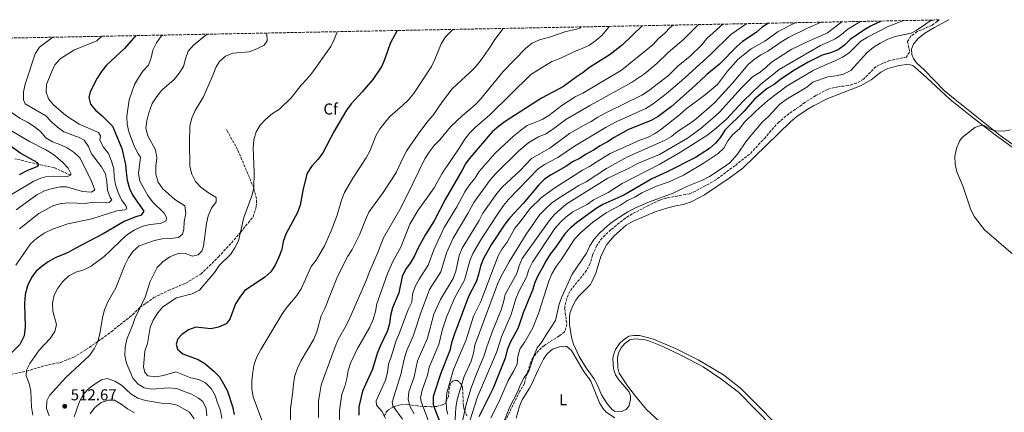
# Model space of a CAD drawing. Units: metres. Extents: x 636216 to 639677, y 4653409 to 4655788.
# Drawn here: x 637872 to 638496, y 4655517 to 4655766 of the extents above; entities that cross this region are included whole.
import ezdxf
from ezdxf.enums import TextEntityAlignment as Align

# ---------------------------------------------------------------- set-up
doc = ezdxf.new("R2010")
doc.units = ezdxf.units.M
doc.header["$MEASUREMENT"] = 0
doc.linetypes.add('DGN Style 3', pattern=[2.435891, 1.739922, -0.695969])
for name, color, linetype, lineweight in [('Barranco lineal', 142, 'DGN Style 3', 13), ('Cota de punto acotado terreno', 7, 'Continuous', 0), ('Curva de nivel directora', 30, 'Continuous', 30), ('Curva de nivel intermedia', 30, 'Continuous', 0), ('Etiqueta de uso rústico', 92, 'Continuous', 0), ('Etiqueta de zona arbolada', 92, 'Continuous', 0), ('Línea de cambio de uso (parcela vista)', 92, 'Continuous', 0), ('Punto acotado terreno (símbolo)', 7, 'Continuous', 0), ('Senda', 7, 'DGN Style 3', 0), ('Zona arbolada', 92, 'DGN Style 3', 0)]:
    doc.layers.add(name, color=color, linetype=linetype, lineweight=lineweight)
doc.styles.add('Style-Arial', font='arial.ttf')

# ---------------------------------------------------------------- blocks, each defined once
blk = doc.blocks.new('5PATER')
at = {"layer": 'Punto acotado terreno (símbolo)', "linetype": 'Continuous', "lineweight": 0}
h = blk.add_hatch(color=51, dxfattribs=at)
edge = h.paths.add_edge_path()
edge.add_ellipse((0, 0), major_axis=(-0.11, -0.111), ratio=0.999422, start_angle=0, end_angle=360)

msp = doc.modelspace()

# ---------------------------------------------------------------- linework, layer by layer
at = {"layer": 'Barranco lineal', "color": 142, "linetype": 'DGN Style 3', "lineweight": 13}
msp.add_polyline3d([(637904.6, 4655667.02, 480), (637894.02, 4655671.93, 477.63), (637884.32, 4655673.93, 475), (637869.14, 4655677.52, 470)], dxfattribs=at)
at = {"layer": 'Curva de nivel directora', "color": 30, "linetype": 'Continuous', "lineweight": 30, "flags": 128}
for points, elevation in [([(638266.7, 4655761.73), (638254.32, 4655749.62), (638246.34, 4655743.59), (638233.25, 4655735.31), (638229.35, 4655732.18), (638224.83, 4655729.26), (638216.77, 4655723.25), (638202.96, 4655715.89), (638179.87, 4655701), (638175.67, 4655697.84), (638171.61, 4655694.62), (638158.02, 4655678.72), (638154.91, 4655674.72), (638152.62, 4655670.28), (638141.9, 4655651.79), (638134.81, 4655638.27), (638129.3, 4655629.65), (638124.43, 4655620.63), (638122.45, 4655616.03), (638119.76, 4655611.52), (638116.79, 4655607.45), (638114.68, 4655602.92), (638112.5, 4655592.7), (638108.46, 4655583.18), (638107.29, 4655578.32), (638106.49, 4655573.01), (638105.19, 4655568.18), (638100.58, 4655558.87), (638098.68, 4655554.2), (638095.77, 4655544.38), (638089.56, 4655530.4), (638087.15, 4655520.39), (638087.15, 4655515.27)], 550), ([(638346.67, 4655763.29), (638342.76, 4655760.84), (638339.02, 4655757.41), (638330.34, 4655751.84), (638326.62, 4655748.5), (638315.65, 4655737.31), (638307.56, 4655730.81), (638300.24, 4655723.89), (638285.23, 4655710.68), (638276.75, 4655704.23), (638272.48, 4655701.63), (638258.12, 4655695.93), (638249, 4655691.03), (638244.82, 4655688.3), (638239.97, 4655685.71), (638235.86, 4655682.86), (638231.27, 4655680.46), (638227.07, 4655677.68), (638222.57, 4655675.49), (638218.21, 4655672.56), (638209.04, 4655667.33), (638204.88, 4655664.55), (638201.3, 4655660.96), (638191.27, 4655649.22), (638182.9, 4655640.22), (638179.7, 4655636.06), (638171.1, 4655623.08), (638166.07, 4655614.32), (638164.23, 4655609.56), (638162.99, 4655604.29), (638161.4, 4655599.55), (638156.53, 4655590.23), (638147.51, 4655565.96), (638145.89, 4655561.05), (638144.88, 4655556.15), (638139.1, 4655541.74), (638134.26, 4655527), (638134.34, 4655522), (638136.02, 4655517.22), (638139.81, 4655507.89)], 575), ([(638418.06, 4655764.69), (638411.76, 4655761.58), (638407.24, 4655758.91), (638398.58, 4655753.01), (638394.9, 4655749.4), (638390.87, 4655746.43), (638386.03, 4655744.55), (638380.85, 4655743.18), (638371.84, 4655738.61), (638362.85, 4655733.38), (638354.31, 4655727.73), (638350.27, 4655724.57), (638345.99, 4655721.98), (638337.92, 4655715.28), (638331.22, 4655707.59), (638319.06, 4655695.53), (638316.37, 4655691.26), (638313.08, 4655687.39), (638309.28, 4655684.06), (638300.45, 4655678.39), (638282.17, 4655669.04), (638272.77, 4655664.75), (638255.1, 4655654.46), (638241.86, 4655648.6), (638237.6, 4655645.99), (638225.06, 4655637.04), (638221.16, 4655633.49), (638217.65, 4655629.92), (638211.63, 4655621.21), (638208.31, 4655617.14), (638205.55, 4655612.79), (638203.4, 4655608.27), (638200.76, 4655603.82), (638198.7, 4655599.26), (638197.11, 4655594.38), (638191.35, 4655580.04), (638188.09, 4655570.38), (638182.95, 4655561.16), (638181.03, 4655556.51), (638179.81, 4655551.36), (638172.18, 4655532.3), (638163.13, 4655514.18)], 600), ([(637945.82, 4655755.46), (637938.58, 4655747.39), (637927.31, 4655736.78), (637924.03, 4655732.83), (637921.31, 4655728.63), (637916.81, 4655719.9), (637915.95, 4655716.37), (637917.14, 4655712.17), (637920.35, 4655708.35), (637924.24, 4655704.91), (637931.05, 4655698.08), (637937.03, 4655683.95), (637939.31, 4655673.97), (637939.62, 4655668.98), (637940.39, 4655663.9), (637941.71, 4655658.69), (637944.02, 4655654.25), (637950.79, 4655644.26), (637949.1, 4655641.86), (637945.2, 4655640.64), (637938.37, 4655637.83), (637925.1, 4655629.94), (637907.45, 4655620.66), (637903, 4655618.26), (637894.64, 4655614.73), (637890.29, 4655612.26), (637886.23, 4655609.37), (637882.68, 4655606.27), (637879.6, 4655602.33), (637877.14, 4655597.14), (637875.73, 4655591.49), (637875.22, 4655585.61), (637875.61, 4655571.03), (637875, 4655565.4), (637872.23, 4655560.02), (637867.23, 4655554.88)], 500), ([(638111.41, 4655758.7), (638106.95, 4655750.52), (638103.62, 4655740.76), (638101.68, 4655736.15), (638095.91, 4655727.78), (638089.34, 4655719.97), (638082.38, 4655712.36), (638079.39, 4655708.35), (638071.42, 4655695.02), (638064.28, 4655681.33), (638061.28, 4655677.32), (638057.05, 4655672.69), (638054.48, 4655668.4), (638051.89, 4655658.46), (638049.99, 4655648.09), (638048.24, 4655643.4), (638040.79, 4655629.85), (638039.23, 4655625.09), (638038.26, 4655620.12), (638036.45, 4655615.21), (638034.1, 4655610.19), (638031.35, 4655606.02), (638027.65, 4655602.59), (638014.78, 4655593.99), (638011.76, 4655590), (638008.98, 4655585.63), (638005.3, 4655576.02), (638003.04, 4655573.07), (637998.29, 4655570.9), (637993.28, 4655569.89), (637983.93, 4655570.83), (637979.22, 4655569.12), (637975.07, 4655566.21), (637972.43, 4655563.43), (637971.46, 4655560.17), (637972.3, 4655557.01), (637975.55, 4655554.05), (637985.31, 4655550.52), (637989.59, 4655547.93), (637995.3, 4655542.97), (637998.76, 4655539.36), (638001.47, 4655534.97), (638003.83, 4655530.35), (638007.12, 4655520.61), (638008.15, 4655515.72)], 525), ([(637872.2, 4655667.62), (637876.86, 4655670.04), (637883.62, 4655672.83), (637884.32, 4655673.93), (637883.28, 4655675.13), (637872.96, 4655680.79), (637866.22, 4655685.69)], 475)]:
    msp.add_lwpolyline(points, dxfattribs=dict(at, elevation=elevation))
at = {"layer": 'Curva de nivel intermedia', "color": 30, "linetype": 'Continuous', "lineweight": 0, "flags": 128}
for points, elevation in [([(638179.08, 4655510.99), (638182.82, 4655520.57), (638187.64, 4655529.71), (638189.51, 4655534.65), (638191.95, 4655539.02), (638194.8, 4655543.13), (638198.15, 4655553.28), (638200.12, 4655557.88), (638203.41, 4655561.89), (638206.02, 4655566.44), (638209.1, 4655570.8), (638211.66, 4655575.1), (638214.03, 4655585.36), (638215.68, 4655590.08), (638222.24, 4655604.35), (638231.43, 4655617.67), (638233.59, 4655622.47), (638236.29, 4655626.68), (638239.72, 4655630.33), (638244.7, 4655635.06), (638248.73, 4655638.22), (638257.62, 4655643.92), (638262.04, 4655646.27), (638271.29, 4655650.31), (638286.23, 4655655.7), (638295.51, 4655660.17), (638304.82, 4655663.97), (638309.35, 4655666.31), (638318.12, 4655671.95), (638322.29, 4655675), (638327.11, 4655680.37), (638332.81, 4655688.9), (638336.1, 4655692.92), (638343.03, 4655700.9), (638346.78, 4655704.21), (638354.01, 4655711.98), (638357.92, 4655715.1), (638371.08, 4655722.88), (638374.92, 4655726.08), (638384.34, 4655729.45), (638389.33, 4655729.98), (638394.2, 4655731.13), (638398.89, 4655733.43), (638409.23, 4655744.74), (638413.13, 4655747.87), (638417.52, 4655750.73), (638422.37, 4655753.2), (638427.04, 4655754.99), (638437.06, 4655757.04), (638440.31, 4655758.66), (638446.18, 4655762.75), (638448.59, 4655764.3), (638451.31, 4655765.34)], 610), ([(638146.94, 4655759.39), (638145.79, 4655758.4), (638142.16, 4655754.68), (638139.29, 4655750.34), (638135.37, 4655740.38), (638133.18, 4655735.88), (638121.82, 4655718.69), (638118.55, 4655714.91), (638114.79, 4655711.29), (638106.78, 4655704.31), (638100.34, 4655696.42), (638098.01, 4655691.99), (638094.17, 4655682.38), (638091.73, 4655678.01), (638083.23, 4655665.22), (638078.12, 4655656.13), (638076.08, 4655651.39), (638073.3, 4655641.76), (638069.69, 4655631.85), (638065.32, 4655622.38), (638060.02, 4655613.28), (638056.87, 4655609.39), (638050.66, 4655595.24), (638047.85, 4655590.95), (638041.08, 4655583), (638038.29, 4655578.85), (638024.99, 4655556.8), (638022.53, 4655552.21), (638020.85, 4655547.5), (638019.86, 4655542.35), (638019.27, 4655536.88), (638019.24, 4655531.67), (638020.18, 4655526.76), (638025.66, 4655512.11)], 530), ([(638043.81, 4655509.16), (638043.76, 4655519.51), (638045.28, 4655530.04), (638045.63, 4655535.25), (638046.67, 4655540.14), (638048.29, 4655545.03), (638050.5, 4655549.83), (638058.71, 4655563.35), (638060.44, 4655568.04), (638063.21, 4655578.06), (638065.56, 4655582.74), (638073.27, 4655601.91), (638075.5, 4655606.75), (638080.23, 4655615.75), (638082.91, 4655619.97), (638087.6, 4655629.28), (638091.34, 4655638.89), (638093.56, 4655643.67), (638102.66, 4655656.17), (638108.25, 4655664.83), (638110.98, 4655669.18), (638115.14, 4655678.38), (638117.62, 4655682.75), (638124.8, 4655693.09), (638130.95, 4655701.36), (638134.26, 4655705.11), (638140.12, 4655713.81), (638146.25, 4655721.78), (638157.84, 4655732.55), (638161.45, 4655736.16), (638164.61, 4655740.03), (638170.66, 4655748.61), (638173.33, 4655753), (638178.64, 4655760.01)], 535), ([(638228.05, 4655760.98), (638227.11, 4655760.08), (638224.4, 4655759.25), (638218.26, 4655758.15), (638207.93, 4655754.51), (638201.71, 4655752.72), (638196.99, 4655750.6), (638193, 4655747.58), (638178.57, 4655732.79), (638164.25, 4655715.29), (638160.86, 4655711.61), (638152.92, 4655704.96), (638145.27, 4655697.68), (638138.38, 4655689.56), (638134.92, 4655685.95), (638131.74, 4655681.77), (638128.88, 4655677.56), (638117.81, 4655654.43), (638113.13, 4655645.38), (638102.87, 4655627.5), (638099.22, 4655618.18), (638093.62, 4655605.58), (638091.98, 4655600.82), (638081.4, 4655576.85), (638079.32, 4655572.31), (638074.12, 4655563.09), (638072.12, 4655558.51), (638064.92, 4655538.98), (638063.33, 4655534.19), (638062.35, 4655529.14), (638061.67, 4655524.18), (638061.6, 4655513.72)], 540), ([(638245.83, 4655761.32), (638244.56, 4655759.6), (638241.37, 4655755.75), (638237.39, 4655752.33), (638233.36, 4655749.38), (638228.65, 4655747.24), (638223.85, 4655745.51), (638214.14, 4655740.87), (638209.46, 4655739.1), (638196.03, 4655730.8), (638170.11, 4655705.25), (638160.94, 4655697.3), (638157.36, 4655693.72), (638154.22, 4655689.83), (638151.62, 4655685.53), (638139.82, 4655668), (638134.83, 4655659.21), (638124.83, 4655644.96), (638119.35, 4655636.11), (638113.65, 4655621.62), (638108.78, 4655612.37), (638105.39, 4655604.95), (638098.59, 4655585.67), (638097.65, 4655580.75), (638096.17, 4655575.69), (638094.09, 4655570.91), (638086.31, 4655557.45), (638081.86, 4655548.22), (638080.36, 4655543.46), (638079.54, 4655538.47), (638078.28, 4655533.38), (638076.46, 4655528.56), (638074.88, 4655518.09), (638074.8, 4655510.34)], 545), ([(638286.31, 4655762.11), (638284.53, 4655760.7), (638281.06, 4655757.11), (638277.03, 4655753.57), (638273.65, 4655749.88), (638253.52, 4655733.61), (638229.03, 4655719.12), (638224.33, 4655716.77), (638215.79, 4655711.2), (638207.64, 4655704.85), (638203.28, 4655702.42), (638193.83, 4655698.47), (638189.52, 4655695.49), (638185.32, 4655692.04), (638173.49, 4655681.02), (638163.2, 4655669.33), (638160.58, 4655665.03), (638157.27, 4655660.93), (638154.23, 4655656.49), (638149.16, 4655647.13), (638141.26, 4655633.96), (638134.72, 4655619.78), (638131.17, 4655610.11), (638125.28, 4655601.35), (638122.8, 4655596.56), (638121.18, 4655591.77), (638120.62, 4655586.8), (638118.49, 4655581.99), (638112.96, 4655567.38), (638110.74, 4655562.57), (638107.64, 4655552.19), (638105.9, 4655547.5), (638105.2, 4655542.27), (638104.13, 4655537.38), (638098.16, 4655524.27), (638098.25, 4655521.48), (638101.63, 4655517.79), (638104.1, 4655513.33)], 555), ([(638302.48, 4655762.43), (638292.78, 4655753.05), (638283.12, 4655744.83), (638275.94, 4655737.71), (638268.25, 4655731.26), (638259.95, 4655725.69), (638233.84, 4655711.52), (638218.23, 4655702.31), (638209.87, 4655696.06), (638205.58, 4655693.28), (638200.96, 4655691.36), (638194.91, 4655687.86), (638188.52, 4655682.59), (638173.91, 4655668.15), (638170.56, 4655664.43), (638160, 4655649.77), (638156.28, 4655642.83), (638146.81, 4655627.15), (638142.7, 4655618.03), (638139.09, 4655605.89), (638131.95, 4655594.71), (638126.55, 4655580.54), (638121.67, 4655565.22), (638117.43, 4655555.7), (638115.95, 4655550.65), (638113.71, 4655540.91), (638108.3, 4655523.4), (638108.61, 4655521.19), (638114.72, 4655512.69)], 560), ([(638317.86, 4655762.73), (638307.65, 4655753.58), (638304.53, 4655749.67), (638297.02, 4655742.35), (638289.22, 4655736.08), (638283.37, 4655730.2), (638270.61, 4655720.43), (638266.38, 4655717.76), (638243.31, 4655706.43), (638238.65, 4655703.92), (638234.29, 4655701.11), (638229.84, 4655698.84), (638220.68, 4655693.42), (638208.08, 4655684.25), (638196.55, 4655677.59), (638189.28, 4655670.17), (638177.93, 4655659.52), (638174.66, 4655655.52), (638165.76, 4655643.05), (638163.39, 4655638.53), (638152.68, 4655620.88), (638150.67, 4655616.29), (638148.56, 4655606.42), (638147, 4655601.67), (638138.79, 4655588.46), (638134.6, 4655579.08), (638130.67, 4655563.87), (638124.39, 4655549.63), (638122.22, 4655539.55), (638118.88, 4655530.04), (638118.35, 4655525.32), (638119.63, 4655520.49), (638122.21, 4655516.07)], 565), ([(638332.91, 4655763.03), (638322.83, 4655756.15), (638310.09, 4655743.49), (638291.8, 4655727.05), (638281.84, 4655718.68), (638273.67, 4655712.35), (638268.94, 4655709.43), (638250.72, 4655701.18), (638243.83, 4655697.47), (638223.87, 4655685.55), (638213.14, 4655678.41), (638204.8, 4655673.92), (638200.71, 4655671.07), (638182.03, 4655651.67), (638178.78, 4655647.87), (638174.31, 4655641.46), (638164.37, 4655626.27), (638159.35, 4655617.55), (638157.45, 4655612.92), (638154.2, 4655600.61), (638147.66, 4655589.34), (638142.69, 4655577.25), (638140.24, 4655569.7), (638137.77, 4655560.01), (638131.75, 4655545.68), (638130.63, 4655540.52), (638127.27, 4655530.95), (638126.3, 4655526.16), (638126.55, 4655523.85), (638134.58, 4655502.26)], 570), ([(638363.55, 4655763.62), (638352.87, 4655758.11), (638344.43, 4655751.98), (638335.69, 4655747.1), (638327.45, 4655740.66), (638320.79, 4655732.88), (638314.45, 4655724.61), (638306.8, 4655718.13), (638294.27, 4655708.93), (638290.4, 4655705.36), (638278.22, 4655695.75), (638274.43, 4655693.25), (638270.01, 4655690.9), (638265.17, 4655689.31), (638246.49, 4655680.74), (638237.43, 4655675.42), (638233.32, 4655672.57), (638228.84, 4655670.32), (638211.26, 4655659.14), (638202.96, 4655653.02), (638195.4, 4655645.84), (638189.41, 4655637.62), (638186.08, 4655633.67), (638181.03, 4655624.74), (638177.91, 4655620.39), (638175.35, 4655616.1), (638164.54, 4655587.25), (638159.8, 4655577.84), (638155.06, 4655562.97), (638147.15, 4655544.07), (638142.96, 4655529.25), (638142.43, 4655524.09), (638142.61, 4655519.09), (638143.53, 4655515.84)], 580), ([(638380.22, 4655763.95), (638371.49, 4655760.25), (638359.42, 4655754.23), (638355.1, 4655751.71), (638346.36, 4655745.68), (638341.87, 4655743.22), (638337.68, 4655740.44), (638333.89, 4655737.18), (638323.98, 4655725.3), (638312.53, 4655712.82), (638301, 4655702.79), (638296.93, 4655699.77), (638289.12, 4655694.84), (638285.24, 4655691.69), (638280.74, 4655689.15), (638257.48, 4655678.79), (638244.11, 4655671.31), (638231.19, 4655662.95), (638226.55, 4655660.52), (638213.36, 4655652.44), (638209.19, 4655649.49), (638205.54, 4655646.03), (638201.93, 4655642.29), (638193.15, 4655629.84), (638182.32, 4655612.33), (638177.12, 4655602.73), (638175.09, 4655598.16), (638160.65, 4655559.53), (638159.7, 4655554.43), (638158.26, 4655549.38), (638153.83, 4655539.63), (638149.45, 4655525.06), (638148.68, 4655519.85), (638148, 4655509.72)], 585), ([(638405.03, 4655764.43), (638397, 4655759.47), (638393.07, 4655756.27), (638388.94, 4655753.45), (638384.45, 4655751.22), (638379.61, 4655749.3), (638353.5, 4655734.05), (638341.61, 4655724.42), (638330.76, 4655713.94), (638320.2, 4655702.65), (638312.3, 4655695.78), (638308.34, 4655692.73), (638291.07, 4655681.74), (638277.56, 4655673.88), (638253.91, 4655661.9), (638245.12, 4655656.16), (638235.91, 4655651.42), (638231.74, 4655648.66), (638222.73, 4655643.83), (638218.49, 4655640.77), (638214.85, 4655637.35), (638211.34, 4655633.29), (638197.2, 4655611.95), (638194.97, 4655607.33), (638193.32, 4655602.61), (638188.51, 4655593.42), (638186.56, 4655588.82), (638183.63, 4655579), (638177.49, 4655564.86), (638174.47, 4655554.92), (638162.39, 4655526.79), (638156.17, 4655507.6)], 595), ([(638432.6, 4655764.97), (638432.59, 4655764.97), (638422.92, 4655761.51), (638409.49, 4655754.44), (638405.22, 4655751.86), (638397.77, 4655744.5), (638393.56, 4655741.81), (638388.98, 4655739.47), (638384.25, 4655737.65), (638374.97, 4655733.35), (638358.64, 4655723.57), (638346.33, 4655714.33), (638338.67, 4655707.72), (638331.31, 4655700.41), (638328.31, 4655696.41), (638324.13, 4655692.86), (638320.89, 4655688.82), (638318.34, 4655684.31), (638314.84, 4655680.74), (638306.06, 4655674.98), (638292.97, 4655667.1), (638283.81, 4655662.86), (638275.74, 4655660.12), (638266.42, 4655656.03), (638262.05, 4655653.27), (638257.41, 4655651), (638252.87, 4655648.07), (638243.86, 4655643.32), (638235.4, 4655637.34), (638227.43, 4655630.43), (638223.8, 4655626.71), (638215.38, 4655613.47), (638212.21, 4655609.32), (638209.46, 4655604.7), (638207.51, 4655600.1), (638201.29, 4655580.23), (638197.5, 4655570.4), (638192.31, 4655561.56), (638189.42, 4655557.3), (638187.94, 4655552.52), (638187.46, 4655547.71), (638185.28, 4655543.22), (638181.7, 4655537.12), (638175.66, 4655523.08), (638170.82, 4655513.46)], 605), ([(638178.89, 4655586.65), (638179.93, 4655591.58), (638187.28, 4655604.98), (638188.65, 4655609.79), (638190.69, 4655614.42), (638207.83, 4655638.2), (638211.08, 4655642.14), (638218.6, 4655648.77), (638244.87, 4655665.17), (638258.88, 4655671.86), (638263.26, 4655674.27), (638277.58, 4655680.15), (638295.31, 4655690.57), (638303.91, 4655696.59), (638311.77, 4655703.44), (638315.59, 4655706.99), (638329.4, 4655722.13), (638336.52, 4655729.32), (638340.81, 4655731.93), (638344.91, 4655735), (638348.65, 4655738.7), (638361.51, 4655746.81), (638370.76, 4655751.41), (638384.05, 4655757.23), (638393.18, 4655764.2)], 590), ([(637913.07, 4655689.37), (637909.96, 4655690.95), (637900.26, 4655694.47), (637896.15, 4655697.41), (637892.32, 4655700.85), (637888.77, 4655704.59), (637875.69, 4655712.26), (637874.65, 4655714.88), (637874.6, 4655719.8), (637875.62, 4655724.69), (637882.09, 4655743.88), (637884.86, 4655748.05), (637893.19, 4655754.39), (637893.28, 4655754.44)], 490), ([(637962.95, 4655755.8), (637961.83, 4655755.07), (637958.84, 4655750.89), (637956.55, 4655746.35), (637955.6, 4655741.35), (637953.8, 4655736.86), (637950.3, 4655733.02), (637947.41, 4655728.81), (637944.94, 4655724.46), (637941.57, 4655714.74), (637940.12, 4655704.57), (637940.27, 4655699.46), (637941.44, 4655694.58), (637945.04, 4655684.97), (637947.36, 4655680.55), (637948.87, 4655678.46), (637947.6, 4655668.21), (637948.3, 4655663.25), (637953.34, 4655654.31), (637956.33, 4655650.22), (637963.67, 4655643.12), (637965.23, 4655640.4), (637965.06, 4655638.32), (637961.85, 4655636.66), (637953.76, 4655635.71), (637949.64, 4655634.57), (637944.75, 4655632.41), (637940.61, 4655629.6), (637936.65, 4655626.28), (637929.44, 4655619.01), (637925.7, 4655615.68), (637917.51, 4655609.47), (637912.85, 4655607.24), (637907.79, 4655605.68), (637903.3, 4655603.48), (637899.47, 4655599.82), (637896.33, 4655595.65), (637894.17, 4655591.14), (637893.02, 4655586.15), (637893.19, 4655581.08), (637895.56, 4655572.66), (637894.5, 4655568.11), (637891.48, 4655563.8), (637884.58, 4655556.26), (637878.68, 4655548), (637876.55, 4655543.62), (637876.24, 4655540.05), (637878.32, 4655535.3), (637879.31, 4655530.4), (637879.76, 4655520.29), (637880.62, 4655515.15)], 505), ([(637922.95, 4655689.19), (637923.45, 4655692.04), (637922.09, 4655694.08), (637909.97, 4655699.34), (637901.43, 4655704.87), (637893.69, 4655711.58), (637890.42, 4655715.35), (637889, 4655719.7), (637889.2, 4655724.59), (637892.35, 4655732.29), (637894.5, 4655737.01), (637897.91, 4655740.67), (637906.48, 4655746.33), (637921.09, 4655752.2), (637924.27, 4655755.04)], 495), ([(637991.27, 4655756.35), (637990.22, 4655755.74), (637982.31, 4655749.42), (637978.93, 4655745.54), (637977.2, 4655740.85), (637975.94, 4655735.88), (637973.37, 4655731.6), (637970.06, 4655727.66), (637962.29, 4655720.87), (637959.13, 4655716.93), (637956.23, 4655712.59), (637953.97, 4655706.5), (637952.88, 4655701.62), (637952.21, 4655696.8), (637953.38, 4655691.94), (637958.3, 4655683.11), (637959.03, 4655678.16), (637958.46, 4655672.8), (637958.46, 4655667.8), (637959.99, 4655662.77), (637962.95, 4655658.54), (637966.69, 4655655.03), (637970.43, 4655651.72), (637976.86, 4655647.8), (637977.52, 4655642.83), (637976.53, 4655637.84), (637976.26, 4655632.77), (637975.44, 4655629.83), (637972.91, 4655627.74), (637967.97, 4655626.97), (637962.6, 4655626.9), (637957.72, 4655625.81), (637948.01, 4655622.37), (637944.03, 4655618.91), (637941.23, 4655614.77), (637938.81, 4655610.25), (637933.07, 4655595.87), (637928.06, 4655586.87), (637926, 4655581.84), (637924.69, 4655576.97), (637923.08, 4655566.69), (637921.84, 4655561.84), (637919.52, 4655557.21), (637916.38, 4655552.91), (637901.52, 4655538.96), (637891.1, 4655527.62), (637889.33, 4655524.28), (637889.28, 4655519.45), (637890.98, 4655514.72)], 510), ([(637990.83, 4655514.87), (637990.44, 4655519.51), (637988.37, 4655523.78), (637985.44, 4655525.97), (637981.16, 4655528.57), (637971.61, 4655532.14), (637966.63, 4655532.58), (637955.99, 4655531.66), (637951.03, 4655532.5), (637947.32, 4655534.86), (637943.95, 4655538.57), (637939.89, 4655548.06), (637938.77, 4655552.94), (637938.99, 4655558.11), (637940.1, 4655563.22), (637943.98, 4655572.66), (637945.08, 4655576.43), (637951.73, 4655589.97), (637954.84, 4655599.78), (637959.37, 4655608.76), (637962.85, 4655612.33), (637967.28, 4655615.43), (637972.06, 4655617.23), (637977.29, 4655617.45), (637981.78, 4655615.94), (637985.29, 4655616.63), (637987.71, 4655618.92), (637988.79, 4655622.27), (637990.6, 4655636.55), (637991.66, 4655641.43), (637993.67, 4655646.28), (637996.83, 4655650.17), (637996.66, 4655652.96), (637991.17, 4655656.4), (637987.03, 4655659.54), (637983.56, 4655663.21), (637981.28, 4655667.69), (637979.98, 4655672.52), (637979.75, 4655687.96), (637980.14, 4655698.3), (637981.3, 4655703.16), (637983.4, 4655707.96), (637988.7, 4655716.69), (637994.93, 4655730.9), (637996.68, 4655735.7), (637998.87, 4655739.05), (638002.68, 4655742.42), (638007.27, 4655744.42), (638017.72, 4655745.1), (638022.48, 4655747.11), (638027.19, 4655749.43), (638028.97, 4655752.17), (638028.87, 4655756.29), (638028.66, 4655757.08)], 515), ([(638044.2, 4655716.08), (638050.5, 4655724.12), (638054.2, 4655727.87), (638057.43, 4655731.72), (638069.43, 4655748.49), (638071.6, 4655753.06), (638073.33, 4655757.84), (638073.35, 4655757.95)], 520), ([(638000.31, 4655513.12), (637999.49, 4655518.05), (637997.58, 4655522.93), (637996.17, 4655527.72), (637993.52, 4655532.12), (637990.04, 4655535.73), (637985.63, 4655537.84), (637980.74, 4655538.86), (637971.13, 4655542.58), (637963.38, 4655540.28), (637958.46, 4655539.39), (637953.43, 4655540.09), (637951.59, 4655542.14), (637950.7, 4655545.73), (637951.61, 4655555.7), (637953.2, 4655560.51), (637954.94, 4655570.66), (637956.82, 4655575.29), (637959.8, 4655579.98), (637963.02, 4655583.8), (637971.5, 4655589.42), (637981.59, 4655592.02), (637986.07, 4655594.24), (637995.57, 4655605.46), (637998.57, 4655609.84), (638005.73, 4655616.97), (638008.64, 4655621.06), (638010.98, 4655625.48), (638014.2, 4655640.36), (638019.33, 4655654.04), (638020.57, 4655658.89), (638020.88, 4655669.02), (638020.16, 4655684.57), (638020.6, 4655689.57), (638021.98, 4655694.5), (638024.55, 4655698.79), (638028.19, 4655702.65), (638032.37, 4655706.22), (638036.81, 4655709), (638044.2, 4655716.08)], 520), ([(637869.91, 4655645.22), (637883.15, 4655654.73), (637888.03, 4655657.15), (637892.77, 4655658.78), (637897.87, 4655659.71), (637901.94, 4655659.66), (637912.05, 4655656.87), (637917.83, 4655656.33), (637919.91, 4655657.79), (637917.37, 4655664.33), (637910.37, 4655678.02), (637906.79, 4655681.52), (637902.32, 4655684.33), (637897.75, 4655686.55), (637893.01, 4655688.3), (637888.72, 4655690.86), (637885.39, 4655694.8), (637881.49, 4655697.96), (637877.11, 4655700.7), (637872.44, 4655702.98), (637865.24, 4655708.09)], 485), ([(637859.08, 4655650.14), (637881.15, 4655663.23), (637885.7, 4655665.33), (637888.47, 4655666.07), (637893.45, 4655666.53), (637902.23, 4655666.27), (637904.6, 4655667.02), (637904.56, 4655668.08), (637902.86, 4655671.57), (637899.25, 4655675.39), (637893.7, 4655680.29), (637888.72, 4655683.15), (637878.38, 4655688.36), (637857.96, 4655700.45)], 480), ([(638500.03, 4655695.75), (638495.65, 4655694.93), (638490.62, 4655695.13), (638487.75, 4655695.99), (638483.44, 4655698.53), (638481.53, 4655698.71), (638477.58, 4655697.23), (638469.53, 4655690.9), (638467.78, 4655688.64), (638465.83, 4655684.04), (638464.77, 4655679.1), (638465.06, 4655674.08), (638466.17, 4655669.2), (638470.06, 4655659.68), (638474.94, 4655645.16), (638477.34, 4655640.78), (638483.65, 4655632.55), (638503.3, 4655615.66)], 615), ([(637869.7, 4655610.1), (637879.16, 4655623.7), (637882.86, 4655627.06), (637887.65, 4655630.34), (637892.95, 4655633.01), (637902.75, 4655636.22), (637918.04, 4655639.54), (637933.76, 4655644.58), (637938.76, 4655645.27), (637940.13, 4655645.84), (637939.67, 4655647.49), (637936.78, 4655651.57), (637934.66, 4655656.16), (637933.03, 4655660.97), (637932.18, 4655666.09), (637931.94, 4655671.08), (637930.42, 4655675.94), (637928.49, 4655680.82), (637925.27, 4655684.76), (637922.95, 4655689.19)], 495), ([(637872.09, 4655633.21), (637881.38, 4655640.49), (637884.35, 4655642.77), (637893.16, 4655647.73), (637898.21, 4655649.24), (637903.36, 4655649.58), (637913.81, 4655649.29), (637918.85, 4655650.05), (637928.84, 4655649.87), (637930.64, 4655651.49), (637929.65, 4655652.98), (637927.91, 4655657.67), (637927.46, 4655662.91), (637926.51, 4655667.92), (637924.1, 4655672.3), (637917.82, 4655680.57), (637915.81, 4655685.19), (637913.07, 4655689.37)], 490), ([(638152.53, 4655510.61), (638155.22, 4655521.92), (638158.16, 4655531.94), (638161.71, 4655541.44), (638166.58, 4655552.94), (638167.95, 4655557.75), (638171.35, 4655567.33), (638177.3, 4655581.83), (638178.89, 4655586.65)], 590), ([(637906.66, 4655514.2), (637910.16, 4655523.91), (637912.61, 4655528.44), (637916.09, 4655532.03), (637920.03, 4655535.11), (637924.11, 4655537.64), (637927.6, 4655538.31), (637932.54, 4655536.76), (637936.82, 4655534.1), (637942.74, 4655528.73), (637947.18, 4655526.03), (637951.95, 4655524.4), (637962.08, 4655522.8), (637967.18, 4655522.5), (637972.09, 4655521.54), (637979.93, 4655517.19), (637982.76, 4655512.87)], 510), ([(637916.79, 4655516.08), (637919.8, 4655520.08), (637923.86, 4655523.2), (637928.6, 4655524.78), (637932.26, 4655524.71), (637936.6, 4655522.23), (637940.58, 4655519.11), (637945, 4655516.77)], 505)]:
    msp.add_lwpolyline(points, dxfattribs=dict(at, elevation=elevation))
at = {"layer": 'Línea de cambio de uso (parcela vista)', "color": 92, "linetype": 'Continuous', "lineweight": 0}
for points in [[(638461.12, 4655765.53, 610.76), (638460.75, 4655765.38, 610.76), (638451.99, 4655760.64, 611.38), (638445.75, 4655756.98, 611.59), (638441.28, 4655753.44, 611.97), (638438.55, 4655749.99, 612.08), (638437.45, 4655746.89, 612.18), (638437.62, 4655743.55, 612.25), (638438.53, 4655740.93, 612.53), (638440.57, 4655738.28, 612.8), (638445.57, 4655733.68, 613.36), (638458.13, 4655720.82, 613.94), (638464.95, 4655714.93, 614.29), (638493.64, 4655692.25, 614.98), (638505.2, 4655683.9, 615.43)], [(638354.7, 4655506.16, 610), (638342.49, 4655518.83, 610.17), (638328.97, 4655532.22, 610.41), (638318.32, 4655540.75, 610.76), (638302.19, 4655550.18, 610.83), (638287.87, 4655557.44, 610.86), (638273.82, 4655563.27, 611.03), (638264.94, 4655565.7, 611.07), (638261.47, 4655565.7, 611.07), (638258.24, 4655565.15, 611.14), (638254.69, 4655562.77, 611.14), (638252.42, 4655560.55, 611.14), (638249.7, 4655556.78, 611.21), (638248.47, 4655553.29, 611.24), (638248.19, 4655551.07, 611.24), (638248.54, 4655544.52, 611.17), (638249.76, 4655540.8, 611.14), (638251.82, 4655537.55, 611.14), (638258.2, 4655530.14, 610.79), (638259.26, 4655527.5, 610.52), (638259.31, 4655524.82, 610.52), (638258.21, 4655521, 610.45), (638256.45, 4655518.72, 610.45), (638253.26, 4655517.37, 610.45), (638249.23, 4655517.8, 610.52), (638247.62, 4655518.89, 610.59), (638244.63, 4655522.08, 610.72), (638240.81, 4655528.13, 610.72), (638238.32, 4655534.16, 611), (638236.07, 4655538.34, 610.97), (638231.2, 4655545.18, 611.07), (638226.7, 4655552.24, 610.9), (638223.1, 4655560.16, 611.14), (638221.94, 4655564.3, 611.31), (638220.72, 4655572.67, 611.38), (638220.61, 4655577.23, 611.48), (638220.92, 4655579.56, 611.45), (638222.39, 4655583.58, 611.48), (638224.68, 4655588, 611.52), (638226.35, 4655590.3, 611.45), (638233.84, 4655597.94, 611.69), (638234.79, 4655599.55, 611.73), (638237.22, 4655605.05, 611.93), (638240.76, 4655616.27, 611.86), (638244.25, 4655623.33, 611.86), (638248.89, 4655628.73, 612.04), (638256.64, 4655635.45, 612.04), (638261.05, 4655637.98, 612.04), (638274.87, 4655643.97, 612.28), (638282.98, 4655646.51, 612.45), (638287.94, 4655647.77, 612.45), (638292.8, 4655648.55, 612.56), (638296.12, 4655649.67, 612.66), (638298.66, 4655650.64, 612.66), (638306.08, 4655654.57, 612.83), (638321.9, 4655665.14, 612.87), (638330.38, 4655671.6, 612.73), (638337.81, 4655678.67, 612.76), (638360.59, 4655700.84, 613.77), (638364.68, 4655704.3, 613.77), (638371.33, 4655708.73, 613.49), (638375.19, 4655711.04, 613.66), (638384.38, 4655715.7, 613.8), (638405.14, 4655723.61, 613.8), (638411.82, 4655727.48, 613.73), (638417.9, 4655732.39, 613.52), (638422.36, 4655734.75, 613.52), (638428.74, 4655736.25, 613.66), (638431.08, 4655736.79, 613.28), (638434.22, 4655737.1, 613.15), (638436.81, 4655737.06, 613.22), (638438.11, 4655736.48, 613.39), (638439.22, 4655735.73, 613.43), (638447.17, 4655728.83, 614.01), (638461.91, 4655715.08, 614.53), (638474.47, 4655704.86, 614.74), (638490.41, 4655692.64, 615.29), (638503.51, 4655683.11, 615.88)], [(638349.32, 4655507.89, 609.97), (638327.83, 4655529.66, 610.28), (638317.25, 4655537.82, 610.49), (638305.42, 4655545.87, 610.56), (638292.38, 4655552.62, 610.76), (638279.28, 4655558.86, 610.73), (638270.98, 4655562.33, 611.21), (638268.61, 4655562.94, 611.21), (638262.47, 4655563.59, 611.14), (638258.96, 4655562.86, 611.14), (638255.78, 4655560.62, 611.14), (638253.38, 4655557.91, 611.14), (638251.7, 4655554.75, 611.14), (638250.99, 4655551.57, 611.14), (638251.23, 4655545.09, 611.04), (638252.18, 4655541.76, 611.04), (638257.36, 4655533.78, 610.97), (638262.38, 4655527.14, 610.73), (638269.4, 4655518.85, 610.66), (638281.07, 4655507.92, 610)], [(638186.86, 4655513.4, 611.19), (638188.86, 4655520.86, 611.22), (638190.57, 4655524.98, 611.25), (638195.37, 4655532.21, 611.29), (638196.86, 4655535.02, 611.36), (638200.7, 4655543.99, 611.5), (638204.11, 4655550.65, 611.46), (638206.19, 4655553.91, 611.43), (638209.84, 4655556.97, 611.46), (638214.31, 4655558.55, 611.6), (638216.76, 4655558.79, 611.63), (638219.02, 4655558.6, 611.67), (638221.96, 4655556.13, 611.57), (638229.3, 4655543.53, 611.25), (638234.06, 4655536.65, 611.05), (638239.62, 4655523.09, 610.84), (638241.7, 4655519.67, 610.84), (638243.97, 4655517.13, 610.77), (638249.37, 4655513.53, 610.53)]]:
    msp.add_polyline3d(points, dxfattribs=at)
at = {"layer": 'Senda', "color": 7, "linetype": 'DGN Style 3', "lineweight": 0}
for points in [[(637914.21, 4655556.69, 509.42), (637921.93, 4655561.98, 510), (637930.26, 4655568.02, 511.38), (637943.7, 4655578.73, 514.29), (637948.44, 4655583.37, 515), (637957.17, 4655589.59, 516.04), (637966.49, 4655594.1, 517.63), (637977.4, 4655598.76, 517.97), (637987.02, 4655604.46, 518.11), (637998.16, 4655615.37, 518.66), (638006.45, 4655624.29, 519.22), (638012.28, 4655631.13, 520), (638020.12, 4655640.71, 520.28), (638022.16, 4655647.24, 520.55), (638022.27, 4655652.11, 520.48), (638020.57, 4655658.89, 520), (638010.33, 4655683.4, 519.31), (638003.07, 4655696.27, 518.41)], [(637864.29, 4655540.55, 501.73), (637876.55, 4655543.04, 505), (637888.06, 4655546.56, 506.59), (637898.17, 4655548.64, 507.42), (637906.44, 4655551.85, 508.25), (637914.21, 4655556.69, 509.42)]]:
    msp.add_polyline3d(points, dxfattribs=at)
at = {"layer": 'Zona arbolada', "color": 92, "linetype": 'DGN Style 3', "lineweight": 0}
for points in [[(637802.83, 4655752.67, 460.21), (638454.94, 4655765.41, 613.65), (638453.74, 4655764.65, 613.63), (638450.37, 4655761.99, 613.7), (638441.04, 4655757.97, 613.77), (638437.02, 4655755.06, 613.89), (638434.79, 4655751.78, 614.05), (638435.83, 4655747.37, 614.39), (638436.08, 4655744.98, 614.67), (638434, 4655741.86, 615.15), (638423.63, 4655739.64, 615.36), (638419.31, 4655737.99, 615.36), (638414.81, 4655735.78, 615.36), (638406.88, 4655727.82, 615.43), (638402.55, 4655725.33, 615.36), (638397.21, 4655723.83, 615.36), (638390.83, 4655723.13, 615.36), (638384.48, 4655721.59, 615.22), (638376.7, 4655717.48, 615.51), (638369.76, 4655713.07, 615.85), (638359.68, 4655705.99, 615.85), (638353.38, 4655700.77, 615.57), (638349.91, 4655697.17, 615.37), (638344.83, 4655691.05, 615.08), (638334.79, 4655680.42, 615.05), (638325.47, 4655673.13, 614.6), (638313.33, 4655664.07, 614.53), (638300.67, 4655657.08, 614.46), (638296.71, 4655655.31, 614.39), (638289.3, 4655654.01, 613.84), (638281.84, 4655652.63, 613.7), (638277.87, 4655651.34, 613.36), (638271.05, 4655648.14, 613.01), (638260.33, 4655642.56, 613.36), (638256.03, 4655639.99, 613.35), (638246.83, 4655632.55, 613.49), (638243.14, 4655629.19, 613.4), (638241.37, 4655627.39, 613.36), (638238.02, 4655622.7, 613.29), (638235.23, 4655616.51, 613.29), (638233.75, 4655611.26, 613.22), (638231.47, 4655606.8, 613.22), (638220.75, 4655593.43, 613.08), (638218.86, 4655589.11, 613.01), (638217.59, 4655584.22, 613), (638217.58, 4655582.5, 613.01), (638218.95, 4655572.87, 613.08), (638217.57, 4655568.03, 613.02), (638214.05, 4655565.33, 613.01), (638204.7, 4655559.36, 612.66), (638200.91, 4655556.12, 612.54), (638197.4, 4655551.55, 612.39), (638196.12, 4655548.84, 612.32), (638194.57, 4655544.09, 612.26), (638192.1, 4655535.25, 612.18), (638189.07, 4655530.34, 611.97), (638180.04, 4655511.72, 611.61)], [(638454.94, 4655765.41, 613.65), (638453.74, 4655764.65, 613.63), (638450.37, 4655761.99, 613.7), (638441.04, 4655757.97, 613.77), (638437.02, 4655755.06, 613.89), (638434.79, 4655751.78, 614.05), (638435.83, 4655747.37, 614.39), (638436.08, 4655744.98, 614.67), (638434, 4655741.86, 615.15), (638423.63, 4655739.64, 615.36), (638419.31, 4655737.99, 615.36), (638414.81, 4655735.78, 615.36), (638406.88, 4655727.82, 615.43), (638402.55, 4655725.33, 615.36), (638397.21, 4655723.83, 615.36), (638390.83, 4655723.13, 615.36), (638384.48, 4655721.59, 615.22), (638376.7, 4655717.48, 615.51), (638369.76, 4655713.07, 615.85), (638359.68, 4655705.99, 615.85), (638353.38, 4655700.77, 615.57), (638349.91, 4655697.17, 615.37), (638344.83, 4655691.05, 615.08), (638334.79, 4655680.42, 615.05), (638325.47, 4655673.13, 614.6), (638313.33, 4655664.07, 614.53), (638300.67, 4655657.08, 614.46), (638296.71, 4655655.31, 614.39), (638289.3, 4655654.01, 613.84), (638281.84, 4655652.63, 613.7), (638277.87, 4655651.34, 613.36), (638271.05, 4655648.14, 613.01), (638260.33, 4655642.56, 613.36), (638256.03, 4655639.99, 613.35), (638246.83, 4655632.55, 613.49), (638243.14, 4655629.19, 613.4), (638241.37, 4655627.39, 613.36), (638238.02, 4655622.7, 613.29), (638235.23, 4655616.51, 613.29), (638233.75, 4655611.26, 613.22), (638231.47, 4655606.8, 613.22), (638220.75, 4655593.43, 613.08), (638218.86, 4655589.11, 613.01), (638217.59, 4655584.22, 613), (638217.58, 4655582.5, 613.01), (638218.95, 4655572.87, 613.08), (638217.57, 4655568.03, 613.02), (638214.05, 4655565.33, 613.01), (638204.7, 4655559.36, 612.66), (638200.91, 4655556.12, 612.54), (638197.4, 4655551.55, 612.39), (638196.12, 4655548.84, 612.32), (638194.57, 4655544.09, 612.26), (638192.1, 4655535.25, 612.18), (638189.07, 4655530.34, 611.97), (638180.04, 4655511.72, 611.61)], [(638155.51, 4655514.71, 595.1), (638153.89, 4655518.89, 592.82), (638153.43, 4655521.01, 591.99), (638152.92, 4655532.55, 588.39), (638152.23, 4655534.71, 587.63), (638149.59, 4655537.11, 585.56), (638147.02, 4655537.03, 584.66), (638145.14, 4655535.24, 583.69), (638144.23, 4655530.53, 582.38), (638143.92, 4655526.99, 581.96), (638141.84, 4655522.55, 581.02), (638140.19, 4655521.72, 580.23), (638136.22, 4655520.78, 577.31), (638132.68, 4655520.47, 574.84), (638124.27, 4655521.02, 569.93), (638117.83, 4655522.08, 566.2), (638113.33, 4655521.74, 564.02), (638108.61, 4655520.27, 560.18), (638105.27, 4655518.15, 558.38), (638102.84, 4655514.44, 556.24)], [(638155.51, 4655514.71, 595.1), (638153.89, 4655518.89, 592.82), (638153.43, 4655521.01, 591.99), (638152.92, 4655532.55, 588.39), (638152.23, 4655534.71, 587.63), (638149.59, 4655537.11, 585.56), (638147.02, 4655537.03, 584.66), (638145.14, 4655535.24, 583.69), (638144.23, 4655530.53, 582.38), (638143.92, 4655526.99, 581.96), (638141.84, 4655522.55, 581.02), (638140.19, 4655521.72, 580.23), (638136.22, 4655520.78, 577.31), (638132.68, 4655520.47, 574.84), (638124.27, 4655521.02, 569.93), (638117.83, 4655522.08, 566.2), (638113.33, 4655521.74, 564.02), (638108.61, 4655520.27, 560.18), (638105.27, 4655518.15, 558.38), (638102.84, 4655514.44, 556.24)]]:
    msp.add_polyline3d(points, dxfattribs=at)

# ---------------------------------------------------------------- block references
at = {"layer": 'Punto acotado terreno (símbolo)', "color": 7, "linetype": 'Continuous', "lineweight": 0, "xscale": 10, "yscale": 10, "zscale": 10}
msp.add_blockref('5PATER', (637900.77, 4655520.83, 512.67), dxfattribs=at)

# ---------------------------------------------------------------- texts
at = {"layer": 'Cota de punto acotado terreno', "color": 7, "linetype": 'Continuous', "lineweight": 0, "style": 'Style-Arial'}
msp.add_text('512.67', height=7, dxfattribs=at).set_placement((637904.52, 4655524.58, 512.67))
at = {"layer": 'Etiqueta de uso rústico', "color": 92, "linetype": 'Continuous', "lineweight": 0, "style": 'Style-Arial'}
msp.add_text('L', height=7, dxfattribs=at).set_placement((638216.62, 4655524.92, 611.05), align=Align.MIDDLE_CENTER)
at = {"layer": 'Etiqueta de zona arbolada', "color": 92, "linetype": 'Continuous', "lineweight": 0, "style": 'Style-Arial'}
msp.add_text('Cf', height=7, dxfattribs=at).set_placement((638069.3, 4655709, 523.21), align=Align.MIDDLE_CENTER)

doc.saveas('drawing.dxf')
